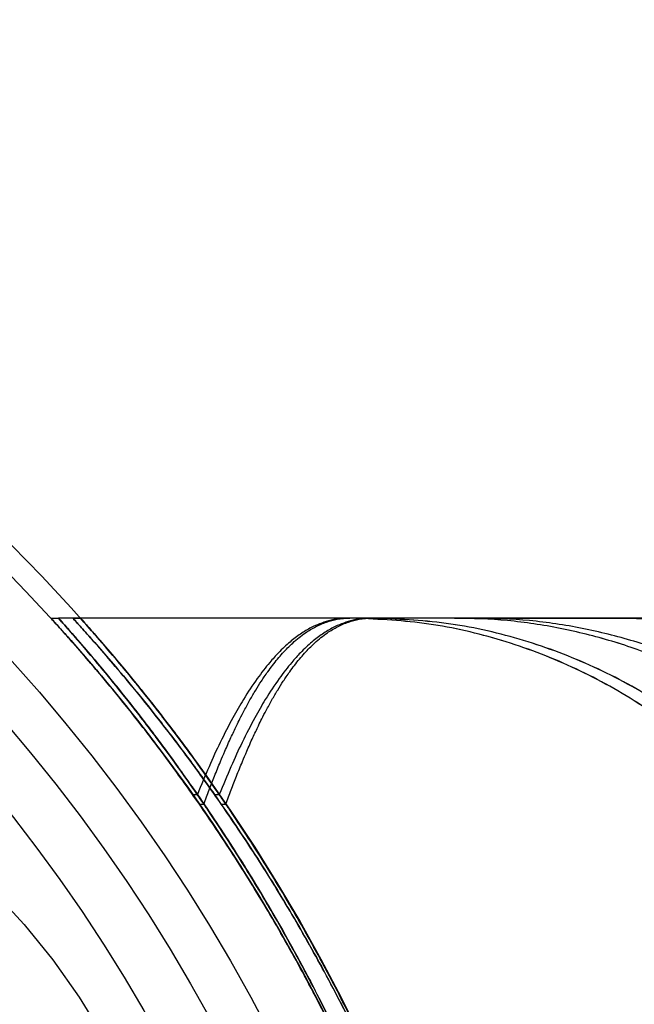
# Model space of a CAD drawing. Units: millimetres. Extents: x 17193 to 20883, y 33674 to 38395.
# Drawn here: x 18770 to 18786, y 36870 to 36895 of the extents above; entities that cross this region are included whole.
import ezdxf

# ---------------------------------------------------------------- set-up
doc = ezdxf.new("R2010")
doc.units = ezdxf.units.MM
doc.header["$LTSCALE"] = 200

msp = doc.modelspace()

# ---------------------------------------------------------------- linework, layer by layer
at = {"color": 7, "linetype": 'Continuous', "lineweight": 25}
for p, q in [((18770.924, 36879.553), (18771.116, 36879.553)), ((18778.42, 36879.553), (18771.116, 36879.553)), ((18771.474, 36879.553), (18771.666, 36879.553)), ((18778.97, 36879.553), (18771.666, 36879.553)), ((18786.93, 36879.46), (18785.274, 36879.553)), ((18786.93, 36879.46), (18785.274, 36879.553)), ((18774.479, 36875.13), (18774.599, 36875.13)), ((18774.648, 36874.888), (18774.765, 36874.888)), ((18775.029, 36875.13), (18775.149, 36875.13)), ((18775.198, 36874.888), (18775.315, 36874.888))]:
    msp.add_line(p, q, dxfattribs=at)
at = {"color": 7, "linetype": 'Continuous', "lineweight": 25, "flags": 128}
msp.add_lwpolyline([(18769.49, 36872.695), (18770.257, 36871.873), (18770.974, 36870.989), (18771.635, 36870.052), (18772.235, 36869.069), (18772.768, 36868.049), (18773.23, 36867.001), (18773.616, 36865.934), (18773.923, 36864.858)], dxfattribs=at)
at = {"color": 7, "linetype": 'Continuous', "lineweight": 25}
for radius in [45, 45, 44.45, 44.45, 43, 43, 43, 41.85, 41.85, 40.5, 40.5, 40.5, 40.5, 40.5, 40.5, 40.5]:
    msp.add_circle((18738.125, 36849.553), radius, dxfattribs=at)
for points, knots in [([(18770.924, 36879.553), (18770.938, 36879.538), (18770.965, 36879.508), (18771.181, 36879.271), (18771.504, 36878.908), (18771.932, 36878.415), (18772.456, 36877.792), (18773.066, 36877.034), (18773.743, 36876.157), (18774.233, 36875.473), (18774.479, 36875.13)], [0, 0, 0, 0, 0.126357, 0.253901, 0.374782, 0.496523, 0.620701, 0.745614, 0.872504, 1, 1, 1, 1]), ([(18774.648, 36874.888), (18774.395, 36875.245), (18773.889, 36875.961), (18773.184, 36876.884), (18772.538, 36877.692), (18771.984, 36878.354), (18771.531, 36878.878), (18771.193, 36879.257), (18770.968, 36879.505), (18770.939, 36879.537), (18770.924, 36879.553)], [0, 0, 0, 0, 0.126002, 0.252597, 0.378619, 0.505405, 0.626576, 0.748623, 0.873717, 1, 1, 1, 1]), ([(18774.648, 36874.888), (18774.395, 36875.245), (18773.889, 36875.961), (18773.184, 36876.884), (18772.538, 36877.692), (18771.984, 36878.354), (18771.531, 36878.878), (18771.193, 36879.257), (18770.968, 36879.505), (18770.939, 36879.537), (18770.924, 36879.553)], [0, 0, 0, 0, 0.126002, 0.252597, 0.378619, 0.505405, 0.626576, 0.748623, 0.873717, 1, 1, 1, 1]), ([(18770.924, 36879.553), (18770.938, 36879.538), (18770.965, 36879.508), (18771.181, 36879.271), (18771.504, 36878.908), (18771.932, 36878.415), (18772.456, 36877.792), (18773.066, 36877.034), (18773.743, 36876.157), (18774.233, 36875.473), (18774.479, 36875.13)], [0, 0, 0, 0, 0.126357, 0.253901, 0.374782, 0.496523, 0.620701, 0.745614, 0.872504, 1, 1, 1, 1]), ([(18774.765, 36874.888), (18774.48, 36875.297), (18773.909, 36876.118), (18773.152, 36877.114), (18772.5, 36877.934), (18771.96, 36878.584), (18771.531, 36879.084), (18771.27, 36879.379), (18771.137, 36879.528), (18771.123, 36879.544), (18771.116, 36879.553)], [0, 0, 0, 0, 0.144865, 0.290649, 0.420971, 0.551275, 0.685711, 0.820122, 0.909842, 1, 1, 1, 1]), ([(18771.116, 36879.553), (18771.126, 36879.542), (18771.145, 36879.52), (18771.302, 36879.344), (18771.549, 36879.062), (18771.917, 36878.634), (18772.417, 36878.036), (18773.06, 36877.232), (18773.791, 36876.276), (18774.329, 36875.513), (18774.599, 36875.13)], [0, 0, 0, 0, 0.107847, 0.216418, 0.327136, 0.438531, 0.576433, 0.715383, 0.857259, 1, 1, 1, 1]), ([(18774.765, 36874.888), (18774.48, 36875.297), (18773.909, 36876.118), (18773.152, 36877.114), (18772.5, 36877.934), (18771.96, 36878.584), (18771.531, 36879.084), (18771.27, 36879.379), (18771.137, 36879.528), (18771.123, 36879.544), (18771.116, 36879.553)], [0, 0, 0, 0, 0.144865, 0.290649, 0.420971, 0.551275, 0.685711, 0.820122, 0.909842, 1, 1, 1, 1]), ([(18771.116, 36879.553), (18771.126, 36879.542), (18771.145, 36879.52), (18771.302, 36879.344), (18771.549, 36879.062), (18771.917, 36878.634), (18772.417, 36878.036), (18773.06, 36877.232), (18773.791, 36876.276), (18774.329, 36875.513), (18774.599, 36875.13)], [0, 0, 0, 0, 0.107847, 0.216418, 0.327136, 0.438531, 0.576433, 0.715383, 0.857259, 1, 1, 1, 1]), ([(18771.116, 36879.553), (18771.129, 36879.538), (18771.156, 36879.508), (18771.367, 36879.27), (18771.685, 36878.905), (18772.108, 36878.408), (18772.626, 36877.779), (18773.226, 36877.017), (18773.886, 36876.144), (18774.361, 36875.468), (18774.599, 36875.13)], [0, 0, 0, 0, 0.126487, 0.254141, 0.375839, 0.498401, 0.623422, 0.749189, 0.874304, 1, 1, 1, 1]), ([(18774.765, 36874.888), (18774.517, 36875.246), (18774.019, 36875.963), (18773.326, 36876.888), (18772.692, 36877.697), (18772.15, 36878.358), (18771.707, 36878.881), (18771.377, 36879.259), (18771.158, 36879.505), (18771.13, 36879.537), (18771.116, 36879.553)], [0, 0, 0, 0, 0.12614, 0.252878, 0.379037, 0.505962, 0.627039, 0.748979, 0.87391, 1, 1, 1, 1]), ([(18771.116, 36879.553), (18771.129, 36879.538), (18771.156, 36879.508), (18771.367, 36879.27), (18771.685, 36878.905), (18772.108, 36878.408), (18772.626, 36877.779), (18773.226, 36877.017), (18773.886, 36876.144), (18774.361, 36875.468), (18774.599, 36875.13)], [0, 0, 0, 0, 0.126487, 0.254141, 0.375839, 0.498401, 0.623422, 0.749189, 0.874304, 1, 1, 1, 1]), ([(18774.765, 36874.888), (18774.517, 36875.246), (18774.019, 36875.963), (18773.326, 36876.888), (18772.692, 36877.697), (18772.15, 36878.358), (18771.707, 36878.881), (18771.377, 36879.259), (18771.158, 36879.505), (18771.13, 36879.537), (18771.116, 36879.553)], [0, 0, 0, 0, 0.12614, 0.252878, 0.379037, 0.505962, 0.627039, 0.748979, 0.87391, 1, 1, 1, 1]), ([(18771.474, 36879.553), (18771.488, 36879.538), (18771.515, 36879.508), (18771.731, 36879.271), (18772.054, 36878.908), (18772.482, 36878.415), (18773.006, 36877.792), (18773.616, 36877.034), (18774.293, 36876.157), (18774.783, 36875.473), (18775.029, 36875.13)], [0, 0, 0, 0, 0.126357, 0.253901, 0.374782, 0.496523, 0.620701, 0.745614, 0.872504, 1, 1, 1, 1]), ([(18775.198, 36874.888), (18774.945, 36875.245), (18774.439, 36875.961), (18773.734, 36876.884), (18773.088, 36877.692), (18772.534, 36878.354), (18772.081, 36878.878), (18771.743, 36879.257), (18771.518, 36879.505), (18771.489, 36879.537), (18771.474, 36879.553)], [0, 0, 0, 0, 0.126002, 0.252597, 0.378619, 0.505405, 0.626576, 0.748623, 0.873717, 1, 1, 1, 1]), ([(18771.474, 36879.553), (18771.488, 36879.538), (18771.515, 36879.508), (18771.731, 36879.271), (18772.054, 36878.908), (18772.482, 36878.415), (18773.006, 36877.792), (18773.616, 36877.034), (18774.293, 36876.157), (18774.783, 36875.473), (18775.029, 36875.13)], [0, 0, 0, 0, 0.126357, 0.253901, 0.374782, 0.496523, 0.620701, 0.745614, 0.872504, 1, 1, 1, 1]), ([(18775.198, 36874.888), (18774.945, 36875.245), (18774.439, 36875.961), (18773.734, 36876.884), (18773.088, 36877.692), (18772.534, 36878.354), (18772.081, 36878.878), (18771.743, 36879.257), (18771.518, 36879.505), (18771.489, 36879.537), (18771.474, 36879.553)], [0, 0, 0, 0, 0.126002, 0.252597, 0.378619, 0.505405, 0.626576, 0.748623, 0.873717, 1, 1, 1, 1]), ([(18775.315, 36874.888), (18775.03, 36875.297), (18774.459, 36876.118), (18773.702, 36877.114), (18773.05, 36877.934), (18772.51, 36878.584), (18772.081, 36879.084), (18771.82, 36879.379), (18771.687, 36879.528), (18771.673, 36879.544), (18771.666, 36879.553)], [0, 0, 0, 0, 0.144865, 0.290649, 0.420971, 0.551275, 0.685711, 0.820122, 0.909842, 1, 1, 1, 1]), ([(18771.666, 36879.553), (18771.676, 36879.542), (18771.695, 36879.52), (18771.852, 36879.344), (18772.099, 36879.062), (18772.467, 36878.634), (18772.967, 36878.036), (18773.61, 36877.232), (18774.341, 36876.276), (18774.879, 36875.513), (18775.149, 36875.13)], [0, 0, 0, 0, 0.107847, 0.216418, 0.327136, 0.438531, 0.576433, 0.715383, 0.857259, 1, 1, 1, 1]), ([(18775.315, 36874.888), (18775.03, 36875.297), (18774.459, 36876.118), (18773.702, 36877.114), (18773.05, 36877.934), (18772.51, 36878.584), (18772.081, 36879.084), (18771.82, 36879.379), (18771.687, 36879.528), (18771.673, 36879.544), (18771.666, 36879.553)], [0, 0, 0, 0, 0.144865, 0.290649, 0.420971, 0.551275, 0.685711, 0.820122, 0.909842, 1, 1, 1, 1]), ([(18771.666, 36879.553), (18771.676, 36879.542), (18771.695, 36879.52), (18771.852, 36879.344), (18772.099, 36879.062), (18772.467, 36878.634), (18772.967, 36878.036), (18773.61, 36877.232), (18774.341, 36876.276), (18774.879, 36875.513), (18775.149, 36875.13)], [0, 0, 0, 0, 0.107847, 0.216418, 0.327136, 0.438531, 0.576433, 0.715383, 0.857259, 1, 1, 1, 1]), ([(18775.315, 36874.888), (18775.067, 36875.246), (18774.569, 36875.963), (18773.876, 36876.888), (18773.242, 36877.697), (18772.7, 36878.358), (18772.257, 36878.881), (18771.927, 36879.259), (18771.708, 36879.505), (18771.68, 36879.537), (18771.666, 36879.553)], [0, 0, 0, 0, 0.12614, 0.252878, 0.379037, 0.505962, 0.627039, 0.748979, 0.87391, 1, 1, 1, 1]), ([(18771.666, 36879.553), (18771.679, 36879.538), (18771.706, 36879.508), (18771.917, 36879.27), (18772.235, 36878.905), (18772.658, 36878.408), (18773.176, 36877.779), (18773.776, 36877.017), (18774.436, 36876.144), (18774.911, 36875.468), (18775.149, 36875.13)], [0, 0, 0, 0, 0.126487, 0.254141, 0.375839, 0.498401, 0.623422, 0.749189, 0.874304, 1, 1, 1, 1]), ([(18771.666, 36879.553), (18771.679, 36879.538), (18771.706, 36879.508), (18771.917, 36879.27), (18772.235, 36878.905), (18772.658, 36878.408), (18773.176, 36877.779), (18773.776, 36877.017), (18774.436, 36876.144), (18774.911, 36875.468), (18775.149, 36875.13)], [0, 0, 0, 0, 0.126487, 0.254141, 0.375839, 0.498401, 0.623422, 0.749189, 0.874304, 1, 1, 1, 1]), ([(18775.315, 36874.888), (18775.067, 36875.246), (18774.569, 36875.963), (18773.876, 36876.888), (18773.242, 36877.697), (18772.7, 36878.358), (18772.257, 36878.881), (18771.927, 36879.259), (18771.708, 36879.505), (18771.68, 36879.537), (18771.666, 36879.553)], [0, 0, 0, 0, 0.12614, 0.252878, 0.379037, 0.505962, 0.627039, 0.748979, 0.87391, 1, 1, 1, 1]), ([(18778.42, 36879.553), (18778.33, 36879.549), (18778.149, 36879.543), (18777.896, 36879.49), (18777.665, 36879.414), (18777.43, 36879.307), (18777.182, 36879.16), (18776.911, 36878.951), (18776.651, 36878.71), (18776.381, 36878.407), (18776.086, 36878.029), (18775.775, 36877.563), (18775.469, 36877.027), (18775.18, 36876.466), (18774.885, 36875.825), (18774.696, 36875.365), (18774.599, 36875.13)], [0, 0, 0, 0, 0.062416, 0.125746, 0.180607, 0.231299, 0.298932, 0.365979, 0.440631, 0.498229, 0.582317, 0.676137, 0.749252, 0.83729, 0.916655, 1, 1, 1, 1]), ([(18778.42, 36879.553), (18778.33, 36879.549), (18778.149, 36879.543), (18777.896, 36879.49), (18777.665, 36879.414), (18777.43, 36879.307), (18777.182, 36879.16), (18776.911, 36878.951), (18776.651, 36878.71), (18776.381, 36878.407), (18776.086, 36878.029), (18775.775, 36877.563), (18775.469, 36877.027), (18775.18, 36876.466), (18774.885, 36875.825), (18774.696, 36875.365), (18774.599, 36875.13)], [0, 0, 0, 0, 0.062416, 0.125746, 0.180607, 0.231299, 0.298932, 0.365979, 0.440631, 0.498229, 0.582317, 0.676137, 0.749252, 0.83729, 0.916655, 1, 1, 1, 1]), ([(18774.765, 36874.888), (18774.809, 36875.008), (18774.897, 36875.249), (18775.034, 36875.605), (18775.165, 36875.927), (18775.3, 36876.248), (18775.435, 36876.55), (18775.562, 36876.816), (18775.671, 36877.042), (18775.784, 36877.26), (18775.917, 36877.503), (18776.06, 36877.748), (18776.179, 36877.938), (18776.281, 36878.089), (18776.375, 36878.222), (18776.526, 36878.427), (18776.733, 36878.676), (18777.007, 36878.954), (18777.282, 36879.175), (18777.565, 36879.345), (18777.83, 36879.459), (18778.115, 36879.537), (18778.313, 36879.547), (18778.42, 36879.553)], [0, 0, 0, 0, 0.040034, 0.080018, 0.124024, 0.156565, 0.201486, 0.242758, 0.266967, 0.299039, 0.340361, 0.381645, 0.42148, 0.441855, 0.466923, 0.499238, 0.568778, 0.637363, 0.721905, 0.787957, 0.856575, 0.922986, 1, 1, 1, 1]), ([(18774.765, 36874.888), (18774.809, 36875.008), (18774.897, 36875.249), (18775.034, 36875.605), (18775.165, 36875.927), (18775.3, 36876.248), (18775.435, 36876.55), (18775.562, 36876.816), (18775.671, 36877.042), (18775.784, 36877.26), (18775.917, 36877.503), (18776.06, 36877.748), (18776.179, 36877.938), (18776.281, 36878.089), (18776.375, 36878.222), (18776.526, 36878.427), (18776.733, 36878.676), (18777.007, 36878.954), (18777.282, 36879.175), (18777.565, 36879.345), (18777.83, 36879.459), (18778.115, 36879.537), (18778.313, 36879.547), (18778.42, 36879.553)], [0, 0, 0, 0, 0.040034, 0.080018, 0.124024, 0.156565, 0.201486, 0.242758, 0.266967, 0.299039, 0.340361, 0.381645, 0.42148, 0.441855, 0.466923, 0.499238, 0.568778, 0.637363, 0.721905, 0.787957, 0.856575, 0.922986, 1, 1, 1, 1]), ([(18778.97, 36879.553), (18778.88, 36879.549), (18778.699, 36879.543), (18778.446, 36879.49), (18778.215, 36879.414), (18777.98, 36879.307), (18777.732, 36879.16), (18777.461, 36878.951), (18777.201, 36878.71), (18776.931, 36878.407), (18776.636, 36878.029), (18776.325, 36877.563), (18776.019, 36877.027), (18775.73, 36876.466), (18775.435, 36875.825), (18775.246, 36875.365), (18775.149, 36875.13)], [0, 0, 0, 0, 0.062416, 0.125746, 0.180607, 0.231299, 0.298932, 0.365979, 0.440631, 0.498229, 0.582317, 0.676137, 0.749252, 0.83729, 0.916655, 1, 1, 1, 1]), ([(18778.97, 36879.553), (18778.88, 36879.549), (18778.699, 36879.543), (18778.446, 36879.49), (18778.215, 36879.414), (18777.98, 36879.307), (18777.732, 36879.16), (18777.461, 36878.951), (18777.201, 36878.71), (18776.931, 36878.407), (18776.636, 36878.029), (18776.325, 36877.563), (18776.019, 36877.027), (18775.73, 36876.466), (18775.435, 36875.825), (18775.246, 36875.365), (18775.149, 36875.13)], [0, 0, 0, 0, 0.062416, 0.125746, 0.180607, 0.231299, 0.298932, 0.365979, 0.440631, 0.498229, 0.582317, 0.676137, 0.749252, 0.83729, 0.916655, 1, 1, 1, 1]), ([(18775.315, 36874.888), (18775.359, 36875.008), (18775.447, 36875.249), (18775.584, 36875.605), (18775.715, 36875.927), (18775.85, 36876.248), (18775.985, 36876.55), (18776.112, 36876.816), (18776.221, 36877.042), (18776.334, 36877.26), (18776.467, 36877.503), (18776.61, 36877.748), (18776.729, 36877.938), (18776.831, 36878.089), (18776.925, 36878.222), (18777.076, 36878.427), (18777.283, 36878.676), (18777.557, 36878.954), (18777.832, 36879.175), (18778.115, 36879.345), (18778.38, 36879.459), (18778.665, 36879.537), (18778.863, 36879.547), (18778.97, 36879.553)], [0, 0, 0, 0, 0.040034, 0.080018, 0.124024, 0.156565, 0.201486, 0.242758, 0.266967, 0.299039, 0.340361, 0.381645, 0.42148, 0.441855, 0.466923, 0.499238, 0.568778, 0.637363, 0.721905, 0.787957, 0.856575, 0.922986, 1, 1, 1, 1]), ([(18775.315, 36874.888), (18775.359, 36875.008), (18775.447, 36875.249), (18775.584, 36875.605), (18775.715, 36875.927), (18775.85, 36876.248), (18775.985, 36876.55), (18776.112, 36876.816), (18776.221, 36877.042), (18776.334, 36877.26), (18776.467, 36877.503), (18776.61, 36877.748), (18776.729, 36877.938), (18776.831, 36878.089), (18776.925, 36878.222), (18777.076, 36878.427), (18777.283, 36878.676), (18777.557, 36878.954), (18777.832, 36879.175), (18778.115, 36879.345), (18778.38, 36879.459), (18778.665, 36879.537), (18778.863, 36879.547), (18778.97, 36879.553)], [0, 0, 0, 0, 0.040034, 0.080018, 0.124024, 0.156565, 0.201486, 0.242758, 0.266967, 0.299039, 0.340361, 0.381645, 0.42148, 0.441855, 0.466923, 0.499238, 0.568778, 0.637363, 0.721905, 0.787957, 0.856575, 0.922986, 1, 1, 1, 1]), ([(18781.043, 36879.553), (18780.942, 36879.553), (18780.722, 36879.553), (18780.364, 36879.553), (18779.971, 36879.553), (18779.58, 36879.553), (18779.182, 36879.553), (18778.799, 36879.553), (18778.546, 36879.553), (18778.42, 36879.553)], [0, 0, 0, 0, 0.126129, 0.275719, 0.411918, 0.571441, 0.714296, 0.857138, 1, 1, 1, 1]), ([(18790.701, 36871.833), (18790.377, 36872.401), (18789.729, 36873.538), (18788.499, 36875.049), (18787.11, 36876.387), (18785.566, 36877.517), (18783.894, 36878.417), (18782.124, 36879.063), (18780.288, 36879.475), (18779.043, 36879.527), (18778.42, 36879.553)], [0, 0, 0, 0, 0.124986, 0.249987, 0.374994, 0.499954, 0.624887, 0.749895, 0.87496, 1, 1, 1, 1]), ([(18781.043, 36879.553), (18780.947, 36879.553), (18780.723, 36879.553), (18780.352, 36879.553), (18779.954, 36879.553), (18779.566, 36879.553), (18779.173, 36879.553), (18778.791, 36879.553), (18778.538, 36879.553), (18778.42, 36879.553)], [0, 0, 0, 0, 0.119416, 0.281451, 0.426476, 0.571429, 0.714287, 0.866687, 1, 1, 1, 1]), ([(18790.701, 36871.833), (18790.377, 36872.401), (18789.731, 36873.539), (18788.503, 36875.053), (18787.113, 36876.39), (18785.566, 36877.517), (18783.893, 36878.415), (18782.122, 36879.062), (18780.288, 36879.474), (18779.042, 36879.527), (18778.42, 36879.553)], [0, 0, 0, 0, 0.124994, 0.249985, 0.374992, 0.500008, 0.624999, 0.749997, 0.875003, 1, 1, 1, 1]), ([(18790.701, 36871.833), (18790.377, 36872.401), (18789.729, 36873.538), (18788.499, 36875.049), (18787.11, 36876.387), (18785.566, 36877.517), (18783.894, 36878.417), (18782.124, 36879.063), (18780.288, 36879.475), (18779.043, 36879.527), (18778.42, 36879.553)], [0, 0, 0, 0, 0.124986, 0.249987, 0.374994, 0.499954, 0.624887, 0.749895, 0.87496, 1, 1, 1, 1]), ([(18781.043, 36879.553), (18780.942, 36879.553), (18780.722, 36879.553), (18780.364, 36879.553), (18779.971, 36879.553), (18779.58, 36879.553), (18779.182, 36879.553), (18778.799, 36879.553), (18778.546, 36879.553), (18778.42, 36879.553)], [0, 0, 0, 0, 0.1261292, 0.2757189, 0.4119184, 0.5714414, 0.7142961, 0.8571376, 1, 1, 1, 1]), ([(18781.043, 36879.553), (18780.947, 36879.553), (18780.723, 36879.553), (18780.352, 36879.553), (18779.954, 36879.553), (18779.566, 36879.553), (18779.173, 36879.553), (18778.791, 36879.553), (18778.538, 36879.553), (18778.42, 36879.553)], [0, 0, 0, 0, 0.1194162, 0.2814507, 0.426476, 0.5714292, 0.7142868, 0.8666865, 1, 1, 1, 1]), ([(18790.701, 36871.833), (18790.377, 36872.401), (18789.731, 36873.539), (18788.503, 36875.053), (18787.113, 36876.39), (18785.566, 36877.517), (18783.893, 36878.415), (18782.122, 36879.062), (18780.288, 36879.474), (18779.042, 36879.527), (18778.42, 36879.553)], [0, 0, 0, 0, 0.124994, 0.249985, 0.374992, 0.500008, 0.624999, 0.749997, 0.875003, 1, 1, 1, 1]), ([(18791.251, 36871.833), (18790.927, 36872.401), (18790.279, 36873.538), (18789.049, 36875.049), (18787.66, 36876.387), (18786.116, 36877.517), (18784.444, 36878.417), (18782.674, 36879.063), (18780.838, 36879.475), (18779.593, 36879.527), (18778.97, 36879.553)], [0, 0, 0, 0, 0.124986, 0.249987, 0.374994, 0.499954, 0.624887, 0.749895, 0.87496, 1, 1, 1, 1]), ([(18781.593, 36879.553), (18781.497, 36879.553), (18781.273, 36879.553), (18780.902, 36879.553), (18780.504, 36879.553), (18780.116, 36879.553), (18779.723, 36879.553), (18779.341, 36879.553), (18779.088, 36879.553), (18778.97, 36879.553)], [0, 0, 0, 0, 0.119416, 0.281451, 0.426476, 0.571429, 0.714287, 0.866687, 1, 1, 1, 1]), ([(18781.593, 36879.553), (18781.492, 36879.553), (18781.272, 36879.553), (18780.914, 36879.553), (18780.521, 36879.553), (18780.13, 36879.553), (18779.732, 36879.553), (18779.349, 36879.553), (18779.096, 36879.553), (18778.97, 36879.553)], [0, 0, 0, 0, 0.126129, 0.275719, 0.411918, 0.571441, 0.714296, 0.857138, 1, 1, 1, 1]), ([(18791.251, 36871.833), (18790.927, 36872.401), (18790.281, 36873.539), (18789.053, 36875.053), (18787.663, 36876.39), (18786.116, 36877.517), (18784.443, 36878.415), (18782.672, 36879.062), (18780.838, 36879.474), (18779.592, 36879.527), (18778.97, 36879.553)], [0, 0, 0, 0, 0.124994, 0.249985, 0.374992, 0.500008, 0.624999, 0.749997, 0.875003, 1, 1, 1, 1]), ([(18791.251, 36871.833), (18790.927, 36872.401), (18790.279, 36873.538), (18789.049, 36875.049), (18787.66, 36876.387), (18786.116, 36877.517), (18784.444, 36878.417), (18782.674, 36879.063), (18780.838, 36879.475), (18779.593, 36879.527), (18778.97, 36879.553)], [0, 0, 0, 0, 0.124986, 0.249987, 0.374994, 0.499954, 0.624887, 0.749895, 0.87496, 1, 1, 1, 1]), ([(18781.593, 36879.553), (18781.492, 36879.553), (18781.272, 36879.553), (18780.914, 36879.553), (18780.521, 36879.553), (18780.13, 36879.553), (18779.732, 36879.553), (18779.349, 36879.553), (18779.096, 36879.553), (18778.97, 36879.553)], [0, 0, 0, 0, 0.126129, 0.275719, 0.411918, 0.571441, 0.714296, 0.857138, 1, 1, 1, 1]), ([(18791.251, 36871.833), (18790.927, 36872.401), (18790.281, 36873.539), (18789.053, 36875.053), (18787.663, 36876.39), (18786.116, 36877.517), (18784.443, 36878.415), (18782.672, 36879.062), (18780.838, 36879.474), (18779.592, 36879.527), (18778.97, 36879.553)], [0, 0, 0, 0, 0.124994, 0.249985, 0.374992, 0.500008, 0.624999, 0.749997, 0.875003, 1, 1, 1, 1]), ([(18781.593, 36879.553), (18781.497, 36879.553), (18781.273, 36879.553), (18780.902, 36879.553), (18780.504, 36879.553), (18780.116, 36879.553), (18779.723, 36879.553), (18779.341, 36879.553), (18779.088, 36879.553), (18778.97, 36879.553)], [0, 0, 0, 0, 0.119416, 0.281451, 0.426476, 0.571429, 0.714287, 0.866687, 1, 1, 1, 1]), ([(18790.742, 36875.568), (18790.407, 36875.875), (18789.738, 36876.489), (18788.637, 36877.281), (18787.476, 36877.97), (18786.258, 36878.541), (18784.994, 36878.991), (18783.696, 36879.312), (18782.375, 36879.515), (18781.487, 36879.54), (18781.043, 36879.553)], [0, 0, 0, 0, 0.124997, 0.249997, 0.374999, 0.49999, 0.624974, 0.749976, 0.87499, 1, 1, 1, 1]), ([(18781.043, 36879.553), (18781.171, 36879.553), (18781.403, 36879.553), (18781.722, 36879.553), (18782.021, 36879.553), (18782.313, 36879.553), (18782.61, 36879.553), (18782.895, 36879.553), (18783.328, 36879.553), (18783.863, 36879.553), (18784.455, 36879.553), (18784.915, 36879.553), (18785.209, 36879.553), (18785.315, 36879.553), (18785.169, 36879.553), (18784.696, 36879.553), (18784.057, 36879.553), (18783.434, 36879.553), (18782.949, 36879.553), (18782.486, 36879.553), (18782.096, 36879.553), (18781.774, 36879.553), (18781.428, 36879.553), (18781.181, 36879.553), (18781.043, 36879.553)], [0, 0, 0, 0, 0.027133, 0.048966, 0.067669, 0.091328, 0.113134, 0.134744, 0.157834, 0.219371, 0.279943, 0.353308, 0.426587, 0.500019, 0.593412, 0.686631, 0.778921, 0.819575, 0.861537, 0.901419, 0.926438, 0.94793, 0.970807, 1, 1, 1, 1]), ([(18790.742, 36875.568), (18790.407, 36875.875), (18789.738, 36876.489), (18788.637, 36877.281), (18787.476, 36877.97), (18786.258, 36878.541), (18784.995, 36878.991), (18783.696, 36879.312), (18782.375, 36879.515), (18781.487, 36879.54), (18781.043, 36879.553)], [0, 0, 0, 0, 0.124997, 0.249997, 0.374999, 0.499989, 0.624972, 0.749974, 0.87499, 1, 1, 1, 1]), ([(18790.742, 36875.568), (18790.407, 36875.875), (18789.738, 36876.489), (18788.637, 36877.281), (18787.476, 36877.97), (18786.258, 36878.541), (18784.994, 36878.991), (18783.696, 36879.312), (18782.375, 36879.515), (18781.487, 36879.54), (18781.043, 36879.553)], [0, 0, 0, 0, 0.124997, 0.249997, 0.374999, 0.49999, 0.624974, 0.749976, 0.87499, 1, 1, 1, 1]), ([(18790.742, 36875.568), (18790.407, 36875.875), (18789.738, 36876.489), (18788.637, 36877.281), (18787.476, 36877.97), (18786.258, 36878.541), (18784.995, 36878.991), (18783.696, 36879.312), (18782.375, 36879.515), (18781.487, 36879.54), (18781.043, 36879.553)], [0, 0, 0, 0, 0.124997, 0.249997, 0.374999, 0.499989, 0.624972, 0.749974, 0.87499, 1, 1, 1, 1]), ([(18781.043, 36879.553), (18781.171, 36879.553), (18781.403, 36879.553), (18781.722, 36879.553), (18782.021, 36879.553), (18782.313, 36879.553), (18782.61, 36879.553), (18782.895, 36879.553), (18783.328, 36879.553), (18783.863, 36879.553), (18784.455, 36879.553), (18784.915, 36879.553), (18785.209, 36879.553), (18785.315, 36879.553), (18785.169, 36879.553), (18784.696, 36879.553), (18784.057, 36879.553), (18783.434, 36879.553), (18782.949, 36879.553), (18782.486, 36879.553), (18782.096, 36879.553), (18781.774, 36879.553), (18781.428, 36879.553), (18781.181, 36879.553), (18781.043, 36879.553)], [0, 0, 0, 0, 0.027133, 0.048966, 0.067669, 0.091328, 0.113134, 0.134744, 0.157834, 0.219371, 0.279943, 0.353308, 0.426587, 0.500019, 0.593412, 0.686631, 0.778921, 0.819575, 0.861537, 0.901419, 0.926438, 0.94793, 0.970807, 1, 1, 1, 1]), ([(18791.292, 36875.568), (18790.957, 36875.875), (18790.288, 36876.489), (18789.187, 36877.281), (18788.026, 36877.97), (18786.808, 36878.541), (18785.544, 36878.991), (18784.246, 36879.312), (18782.925, 36879.515), (18782.037, 36879.54), (18781.593, 36879.553)], [0, 0, 0, 0, 0.124997, 0.249997, 0.374999, 0.49999, 0.624974, 0.749976, 0.87499, 1, 1, 1, 1]), ([(18781.593, 36879.553), (18781.721, 36879.553), (18781.953, 36879.553), (18782.272, 36879.553), (18782.571, 36879.553), (18782.863, 36879.553), (18783.16, 36879.553), (18783.445, 36879.553), (18783.878, 36879.553), (18784.413, 36879.553), (18785.005, 36879.553), (18785.465, 36879.553), (18785.759, 36879.553), (18785.865, 36879.553), (18785.719, 36879.553), (18785.246, 36879.553), (18784.607, 36879.553), (18783.984, 36879.553), (18783.499, 36879.553), (18783.036, 36879.553), (18782.646, 36879.553), (18782.324, 36879.553), (18781.978, 36879.553), (18781.731, 36879.553), (18781.593, 36879.553)], [0, 0, 0, 0, 0.027133, 0.048966, 0.067669, 0.091328, 0.113134, 0.134744, 0.157834, 0.219371, 0.279943, 0.353308, 0.426587, 0.500019, 0.593412, 0.686631, 0.778921, 0.819575, 0.861537, 0.901419, 0.926438, 0.94793, 0.970807, 1, 1, 1, 1]), ([(18791.292, 36875.568), (18790.957, 36875.875), (18790.288, 36876.489), (18789.187, 36877.281), (18788.026, 36877.97), (18786.808, 36878.541), (18785.545, 36878.991), (18784.246, 36879.312), (18782.925, 36879.515), (18782.037, 36879.54), (18781.593, 36879.553)], [0, 0, 0, 0, 0.124997, 0.249997, 0.374999, 0.499989, 0.624972, 0.749974, 0.87499, 1, 1, 1, 1]), ([(18791.292, 36875.568), (18790.957, 36875.875), (18790.288, 36876.489), (18789.187, 36877.281), (18788.026, 36877.97), (18786.808, 36878.541), (18785.544, 36878.991), (18784.246, 36879.312), (18782.925, 36879.515), (18782.037, 36879.54), (18781.593, 36879.553)], [0, 0, 0, 0, 0.124997, 0.249997, 0.374999, 0.49999, 0.624974, 0.749976, 0.87499, 1, 1, 1, 1]), ([(18791.292, 36875.568), (18790.957, 36875.875), (18790.288, 36876.489), (18789.187, 36877.281), (18788.026, 36877.97), (18786.808, 36878.541), (18785.545, 36878.991), (18784.246, 36879.312), (18782.925, 36879.515), (18782.037, 36879.54), (18781.593, 36879.553)], [0, 0, 0, 0, 0.1249965, 0.2499969, 0.3749985, 0.4999885, 0.6249721, 0.7499741, 0.8749899, 1, 1, 1, 1]), ([(18781.593, 36879.553), (18781.721, 36879.553), (18781.953, 36879.553), (18782.272, 36879.553), (18782.571, 36879.553), (18782.863, 36879.553), (18783.16, 36879.553), (18783.445, 36879.553), (18783.878, 36879.553), (18784.413, 36879.553), (18785.005, 36879.553), (18785.465, 36879.553), (18785.759, 36879.553), (18785.865, 36879.553), (18785.719, 36879.553), (18785.246, 36879.553), (18784.607, 36879.553), (18783.984, 36879.553), (18783.499, 36879.553), (18783.036, 36879.553), (18782.646, 36879.553), (18782.324, 36879.553), (18781.978, 36879.553), (18781.731, 36879.553), (18781.593, 36879.553)], [0, 0, 0, 0, 0.027133, 0.048966, 0.067669, 0.091328, 0.113134, 0.134744, 0.157834, 0.219371, 0.279943, 0.353308, 0.426587, 0.500019, 0.593412, 0.686631, 0.778921, 0.819575, 0.861537, 0.901419, 0.926438, 0.94793, 0.970807, 1, 1, 1, 1]), ([(18774.479, 36875.13), (18774.794, 36874.672), (18775.426, 36873.753), (18776.416, 36872.153), (18777.412, 36870.38), (18778.36, 36868.488), (18779.228, 36866.513), (18780, 36864.503), (18780.698, 36862.393), (18781.359, 36859.994), (18781.928, 36857.294), (18782.351, 36854.305), (18782.55, 36851.711), (18782.568, 36850.124), (18782.575, 36849.553)], [0, 0, 0, 0, 0.0865435, 0.1734681, 0.2602379, 0.3465694, 0.4226866, 0.4991022, 0.5755428, 0.6516944, 0.7493513, 0.8472735, 0.9449649, 1, 1, 1, 1]), ([(18774.479, 36875.13), (18774.794, 36874.672), (18775.426, 36873.753), (18776.416, 36872.153), (18777.412, 36870.38), (18778.36, 36868.488), (18779.228, 36866.513), (18780, 36864.503), (18780.698, 36862.393), (18781.359, 36859.994), (18781.928, 36857.294), (18782.351, 36854.305), (18782.55, 36851.711), (18782.568, 36850.124), (18782.575, 36849.553)], [0, 0, 0, 0, 0.0865435, 0.1734681, 0.2602379, 0.3465694, 0.4226866, 0.4991022, 0.5755428, 0.6516944, 0.7493513, 0.8472735, 0.9449649, 1, 1, 1, 1]), ([(18774.599, 36875.13), (18774.839, 36874.776), (18775.319, 36874.07), (18776.064, 36872.883), (18776.921, 36871.417), (18777.892, 36869.583), (18778.934, 36867.34), (18779.901, 36864.913), (18780.751, 36862.326), (18781.463, 36859.618), (18781.987, 36856.965), (18782.333, 36854.407), (18782.531, 36851.973), (18782.599, 36849.463), (18782.52, 36846.891), (18782.285, 36844.273), (18781.906, 36841.694), (18781.39, 36839.184), (18780.74, 36836.765), (18779.983, 36834.453), (18779.139, 36832.262), (18778.266, 36830.3), (18777.4, 36828.576), (18776.566, 36827.067), (18775.74, 36825.694), (18775.086, 36824.686), (18774.713, 36824.142), (18774.602, 36823.98)], [0, 0, 0, 0, 0.03371, 0.067446, 0.101128, 0.148052, 0.195145, 0.242095, 0.288855, 0.335751, 0.382535, 0.421851, 0.46123, 0.500551, 0.542792, 0.585186, 0.627568, 0.669791, 0.71153, 0.75346, 0.795366, 0.837073, 0.873792, 0.910648, 0.94755, 0.984332, 1, 1, 1, 1]), ([(18774.599, 36875.13), (18774.839, 36874.776), (18775.319, 36874.07), (18776.064, 36872.883), (18776.921, 36871.417), (18777.892, 36869.583), (18778.934, 36867.34), (18779.901, 36864.913), (18780.751, 36862.326), (18781.463, 36859.618), (18781.987, 36856.965), (18782.333, 36854.407), (18782.531, 36851.973), (18782.599, 36849.463), (18782.52, 36846.891), (18782.285, 36844.273), (18781.906, 36841.694), (18781.39, 36839.184), (18780.74, 36836.765), (18779.983, 36834.453), (18779.139, 36832.262), (18778.266, 36830.3), (18777.4, 36828.576), (18776.566, 36827.067), (18775.74, 36825.694), (18775.086, 36824.686), (18774.713, 36824.142), (18774.602, 36823.98)], [0, 0, 0, 0, 0.03371, 0.067446, 0.101128, 0.148052, 0.195145, 0.242095, 0.288855, 0.335751, 0.382535, 0.421851, 0.46123, 0.500551, 0.542792, 0.585186, 0.627568, 0.669791, 0.71153, 0.75346, 0.795366, 0.837073, 0.873792, 0.910648, 0.94755, 0.984332, 1, 1, 1, 1]), ([(18774.599, 36875.13), (18774.91, 36874.67), (18775.532, 36873.75), (18776.508, 36872.145), (18777.491, 36870.366), (18778.424, 36868.471), (18779.279, 36866.497), (18780.037, 36864.493), (18780.722, 36862.39), (18781.373, 36859.996), (18781.935, 36857.298), (18782.353, 36854.309), (18782.55, 36851.714), (18782.568, 36850.126), (18782.575, 36849.553)], [0, 0, 0, 0, 0.0866664, 0.1737181, 0.2606141, 0.3470672, 0.4229272, 0.4990822, 0.5752633, 0.6511592, 0.7489172, 0.846939, 0.9447325, 1, 1, 1, 1]), ([(18774.599, 36875.13), (18774.91, 36874.67), (18775.532, 36873.75), (18776.508, 36872.145), (18777.491, 36870.366), (18778.424, 36868.471), (18779.279, 36866.497), (18780.037, 36864.493), (18780.722, 36862.39), (18781.373, 36859.996), (18781.935, 36857.298), (18782.353, 36854.309), (18782.55, 36851.714), (18782.568, 36850.126), (18782.575, 36849.553)], [0, 0, 0, 0, 0.0866664, 0.1737181, 0.2606141, 0.3470672, 0.4229272, 0.4990822, 0.5752633, 0.6511592, 0.7489172, 0.846939, 0.9447325, 1, 1, 1, 1]), ([(18782.575, 36849.553), (18782.559, 36850.443), (18782.528, 36852.224), (18782.277, 36854.905), (18781.873, 36857.573), (18781.322, 36860.135), (18780.656, 36862.543), (18779.895, 36864.815), (18779.033, 36866.989), (18778.131, 36868.962), (18777.233, 36870.706), (18776.36, 36872.242), (18775.494, 36873.643), (18774.93, 36874.473), (18774.648, 36874.888)], [0, 0, 0, 0, 0.087069, 0.174138, 0.263972, 0.353795, 0.436567, 0.519333, 0.605139, 0.690936, 0.766992, 0.843044, 0.921509, 1, 1, 1, 1]), ([(18782.575, 36849.553), (18782.559, 36850.443), (18782.528, 36852.224), (18782.277, 36854.905), (18781.873, 36857.573), (18781.322, 36860.135), (18780.656, 36862.543), (18779.895, 36864.815), (18779.033, 36866.989), (18778.131, 36868.962), (18777.233, 36870.706), (18776.36, 36872.242), (18775.494, 36873.643), (18774.93, 36874.473), (18774.648, 36874.888)], [0, 0, 0, 0, 0.087069, 0.174138, 0.263972, 0.353795, 0.436567, 0.519333, 0.605139, 0.690936, 0.766992, 0.843044, 0.921509, 1, 1, 1, 1]), ([(18774.675, 36824.085), (18774.919, 36824.447), (18775.409, 36825.173), (18776.167, 36826.393), (18777.036, 36827.894), (18778.012, 36829.764), (18779.048, 36832.033), (18780.007, 36834.485), (18780.843, 36837.095), (18781.539, 36839.822), (18782.037, 36842.45), (18782.357, 36844.936), (18782.535, 36847.253), (18782.598, 36849.685), (18782.519, 36852.223), (18782.283, 36854.849), (18781.902, 36857.436), (18781.383, 36859.95), (18780.731, 36862.37), (18779.973, 36864.68), (18779.128, 36866.868), (18778.254, 36868.83), (18777.386, 36870.556), (18776.55, 36872.067), (18775.722, 36873.44), (18775.13, 36874.351), (18774.816, 36874.813), (18774.765, 36874.888)], [0, 0, 0, 0, 0.034634, 0.069298, 0.103899, 0.15146, 0.199187, 0.246769, 0.294166, 0.341698, 0.389119, 0.426941, 0.464818, 0.502643, 0.545498, 0.588509, 0.631506, 0.67434, 0.716541, 0.758935, 0.801306, 0.843476, 0.880709, 0.918082, 0.955502, 0.9928, 1, 1, 1, 1]), ([(18774.675, 36824.085), (18774.919, 36824.447), (18775.409, 36825.173), (18776.167, 36826.393), (18777.036, 36827.894), (18778.012, 36829.764), (18779.048, 36832.033), (18780.007, 36834.485), (18780.843, 36837.095), (18781.539, 36839.822), (18782.037, 36842.45), (18782.357, 36844.936), (18782.535, 36847.253), (18782.598, 36849.685), (18782.519, 36852.223), (18782.283, 36854.849), (18781.902, 36857.436), (18781.383, 36859.95), (18780.731, 36862.37), (18779.973, 36864.68), (18779.128, 36866.868), (18778.254, 36868.83), (18777.386, 36870.556), (18776.55, 36872.067), (18775.722, 36873.44), (18775.13, 36874.351), (18774.816, 36874.813), (18774.765, 36874.888)], [0, 0, 0, 0, 0.0346345, 0.0692976, 0.1038992, 0.1514595, 0.1991867, 0.246769, 0.2941655, 0.3416984, 0.3891187, 0.4269411, 0.4648178, 0.5026433, 0.5454978, 0.5885094, 0.631506, 0.67434, 0.7165414, 0.7589346, 0.8013056, 0.8434763, 0.880709, 0.9180819, 0.9555024, 0.9928002, 1, 1, 1, 1]), ([(18782.575, 36849.553), (18782.559, 36850.443), (18782.529, 36852.224), (18782.281, 36854.905), (18781.882, 36857.573), (18781.337, 36860.139), (18780.677, 36862.557), (18779.92, 36864.842), (18779.063, 36867.029), (18778.171, 36869.004), (18777.288, 36870.741), (18776.435, 36872.263), (18775.591, 36873.652), (18775.04, 36874.476), (18774.765, 36874.888)], [0, 0, 0, 0, 0.087169, 0.174338, 0.264244, 0.354139, 0.437429, 0.520713, 0.607091, 0.69346, 0.768909, 0.844354, 0.922164, 1, 1, 1, 1]), ([(18782.575, 36849.553), (18782.559, 36850.443), (18782.529, 36852.224), (18782.281, 36854.905), (18781.882, 36857.573), (18781.337, 36860.139), (18780.677, 36862.557), (18779.92, 36864.842), (18779.063, 36867.029), (18778.171, 36869.004), (18777.288, 36870.741), (18776.435, 36872.263), (18775.591, 36873.652), (18775.04, 36874.476), (18774.765, 36874.888)], [0, 0, 0, 0, 0.087169, 0.174338, 0.264244, 0.354139, 0.437429, 0.520713, 0.607091, 0.69346, 0.768909, 0.844354, 0.922164, 1, 1, 1, 1]), ([(18775.029, 36875.13), (18775.344, 36874.672), (18775.976, 36873.753), (18776.966, 36872.153), (18777.962, 36870.38), (18778.91, 36868.488), (18779.778, 36866.513), (18780.55, 36864.503), (18781.248, 36862.393), (18781.909, 36859.994), (18782.478, 36857.294), (18782.901, 36854.305), (18783.1, 36851.711), (18783.118, 36850.124), (18783.125, 36849.553)], [0, 0, 0, 0, 0.0865435, 0.1734681, 0.2602379, 0.3465694, 0.4226866, 0.4991022, 0.5755428, 0.6516944, 0.7493513, 0.8472735, 0.9449649, 1, 1, 1, 1]), ([(18775.029, 36875.13), (18775.344, 36874.672), (18775.976, 36873.753), (18776.966, 36872.153), (18777.962, 36870.38), (18778.91, 36868.488), (18779.778, 36866.513), (18780.55, 36864.503), (18781.248, 36862.393), (18781.909, 36859.994), (18782.478, 36857.294), (18782.901, 36854.305), (18783.1, 36851.711), (18783.118, 36850.124), (18783.125, 36849.553)], [0, 0, 0, 0, 0.0865435, 0.1734681, 0.2602379, 0.3465694, 0.4226866, 0.4991022, 0.5755428, 0.6516944, 0.7493513, 0.8472735, 0.9449649, 1, 1, 1, 1]), ([(18775.149, 36875.13), (18775.389, 36874.776), (18775.869, 36874.07), (18776.614, 36872.883), (18777.471, 36871.417), (18778.442, 36869.583), (18779.484, 36867.34), (18780.451, 36864.913), (18781.301, 36862.326), (18782.013, 36859.618), (18782.537, 36856.965), (18782.883, 36854.407), (18783.081, 36851.973), (18783.149, 36849.463), (18783.07, 36846.891), (18782.835, 36844.273), (18782.456, 36841.694), (18781.94, 36839.184), (18781.29, 36836.765), (18780.533, 36834.453), (18779.689, 36832.262), (18778.816, 36830.3), (18777.95, 36828.576), (18777.116, 36827.067), (18776.29, 36825.694), (18775.636, 36824.686), (18775.263, 36824.142), (18775.152, 36823.98)], [0, 0, 0, 0, 0.03371, 0.067446, 0.101128, 0.148052, 0.195145, 0.242095, 0.288855, 0.335751, 0.382535, 0.421851, 0.46123, 0.500551, 0.542792, 0.585186, 0.627568, 0.669791, 0.71153, 0.75346, 0.795366, 0.837073, 0.873792, 0.910648, 0.94755, 0.984332, 1, 1, 1, 1]), ([(18775.149, 36875.13), (18775.389, 36874.776), (18775.869, 36874.07), (18776.614, 36872.883), (18777.471, 36871.417), (18778.442, 36869.583), (18779.484, 36867.34), (18780.451, 36864.913), (18781.301, 36862.326), (18782.013, 36859.618), (18782.537, 36856.965), (18782.883, 36854.407), (18783.081, 36851.973), (18783.149, 36849.463), (18783.07, 36846.891), (18782.835, 36844.273), (18782.456, 36841.694), (18781.94, 36839.184), (18781.29, 36836.765), (18780.533, 36834.453), (18779.689, 36832.262), (18778.816, 36830.3), (18777.95, 36828.576), (18777.116, 36827.067), (18776.29, 36825.694), (18775.636, 36824.686), (18775.263, 36824.142), (18775.152, 36823.98)], [0, 0, 0, 0, 0.03371, 0.067446, 0.101128, 0.148052, 0.195145, 0.242095, 0.288855, 0.335751, 0.382535, 0.421851, 0.46123, 0.500551, 0.542792, 0.585186, 0.627568, 0.669791, 0.71153, 0.75346, 0.795366, 0.837073, 0.873792, 0.910648, 0.94755, 0.984332, 1, 1, 1, 1]), ([(18775.149, 36875.13), (18775.46, 36874.67), (18776.082, 36873.75), (18777.058, 36872.145), (18778.041, 36870.366), (18778.974, 36868.471), (18779.829, 36866.497), (18780.587, 36864.493), (18781.272, 36862.39), (18781.923, 36859.996), (18782.485, 36857.298), (18782.903, 36854.309), (18783.1, 36851.714), (18783.118, 36850.126), (18783.125, 36849.553)], [0, 0, 0, 0, 0.0866664, 0.1737181, 0.2606141, 0.3470672, 0.4229272, 0.4990822, 0.5752633, 0.6511592, 0.7489172, 0.846939, 0.9447325, 1, 1, 1, 1]), ([(18775.149, 36875.13), (18775.46, 36874.67), (18776.082, 36873.75), (18777.058, 36872.145), (18778.041, 36870.366), (18778.974, 36868.471), (18779.829, 36866.497), (18780.587, 36864.493), (18781.272, 36862.39), (18781.923, 36859.996), (18782.485, 36857.298), (18782.903, 36854.309), (18783.1, 36851.714), (18783.118, 36850.126), (18783.125, 36849.553)], [0, 0, 0, 0, 0.086666, 0.173718, 0.260614, 0.347067, 0.422927, 0.499082, 0.575263, 0.651159, 0.748917, 0.846939, 0.944732, 1, 1, 1, 1]), ([(18783.125, 36849.553), (18783.109, 36850.443), (18783.078, 36852.224), (18782.827, 36854.905), (18782.423, 36857.573), (18781.872, 36860.135), (18781.206, 36862.543), (18780.445, 36864.815), (18779.583, 36866.989), (18778.681, 36868.962), (18777.783, 36870.706), (18776.91, 36872.242), (18776.044, 36873.643), (18775.48, 36874.473), (18775.198, 36874.888)], [0, 0, 0, 0, 0.087069, 0.174138, 0.263972, 0.353795, 0.436567, 0.519333, 0.605139, 0.690936, 0.766992, 0.843044, 0.921509, 1, 1, 1, 1]), ([(18783.125, 36849.553), (18783.109, 36850.443), (18783.078, 36852.224), (18782.827, 36854.905), (18782.423, 36857.573), (18781.872, 36860.135), (18781.206, 36862.543), (18780.445, 36864.815), (18779.583, 36866.989), (18778.681, 36868.962), (18777.783, 36870.706), (18776.91, 36872.242), (18776.044, 36873.643), (18775.48, 36874.473), (18775.198, 36874.888)], [0, 0, 0, 0, 0.087069, 0.174138, 0.263972, 0.353795, 0.436567, 0.519333, 0.605139, 0.690936, 0.766992, 0.843044, 0.921509, 1, 1, 1, 1]), ([(18775.225, 36824.085), (18775.469, 36824.447), (18775.959, 36825.173), (18776.717, 36826.393), (18777.586, 36827.894), (18778.562, 36829.764), (18779.598, 36832.033), (18780.557, 36834.485), (18781.393, 36837.095), (18782.089, 36839.822), (18782.587, 36842.45), (18782.907, 36844.936), (18783.085, 36847.253), (18783.148, 36849.685), (18783.069, 36852.223), (18782.833, 36854.849), (18782.452, 36857.436), (18781.933, 36859.95), (18781.281, 36862.37), (18780.523, 36864.68), (18779.678, 36866.868), (18778.804, 36868.83), (18777.936, 36870.556), (18777.1, 36872.067), (18776.272, 36873.44), (18775.68, 36874.351), (18775.366, 36874.813), (18775.315, 36874.888)], [0, 0, 0, 0, 0.0346345, 0.0692976, 0.1038992, 0.1514595, 0.1991867, 0.246769, 0.2941655, 0.3416984, 0.3891187, 0.4269411, 0.4648178, 0.5026433, 0.5454978, 0.5885094, 0.631506, 0.67434, 0.7165414, 0.7589346, 0.8013056, 0.8434763, 0.880709, 0.9180819, 0.9555024, 0.9928002, 1, 1, 1, 1]), ([(18775.225, 36824.085), (18775.469, 36824.447), (18775.959, 36825.173), (18776.717, 36826.393), (18777.586, 36827.894), (18778.562, 36829.764), (18779.598, 36832.033), (18780.557, 36834.485), (18781.393, 36837.095), (18782.089, 36839.822), (18782.587, 36842.45), (18782.907, 36844.936), (18783.085, 36847.253), (18783.148, 36849.685), (18783.069, 36852.223), (18782.833, 36854.849), (18782.452, 36857.436), (18781.933, 36859.95), (18781.281, 36862.37), (18780.523, 36864.68), (18779.678, 36866.868), (18778.804, 36868.83), (18777.936, 36870.556), (18777.1, 36872.067), (18776.272, 36873.44), (18775.68, 36874.351), (18775.366, 36874.813), (18775.315, 36874.888)], [0, 0, 0, 0, 0.034634, 0.069298, 0.103899, 0.15146, 0.199187, 0.246769, 0.294166, 0.341698, 0.389119, 0.426941, 0.464818, 0.502643, 0.545498, 0.588509, 0.631506, 0.67434, 0.716541, 0.758935, 0.801306, 0.843476, 0.880709, 0.918082, 0.955502, 0.9928, 1, 1, 1, 1]), ([(18783.125, 36849.553), (18783.109, 36850.443), (18783.079, 36852.224), (18782.831, 36854.905), (18782.432, 36857.573), (18781.887, 36860.139), (18781.227, 36862.557), (18780.47, 36864.842), (18779.613, 36867.029), (18778.721, 36869.004), (18777.838, 36870.741), (18776.985, 36872.263), (18776.141, 36873.652), (18775.59, 36874.476), (18775.315, 36874.888)], [0, 0, 0, 0, 0.0871693, 0.1743382, 0.2642443, 0.3541387, 0.4374291, 0.520713, 0.6070913, 0.6934599, 0.7689094, 0.844354, 0.9221645, 1, 1, 1, 1]), ([(18783.125, 36849.553), (18783.109, 36850.443), (18783.079, 36852.224), (18782.831, 36854.905), (18782.432, 36857.573), (18781.887, 36860.139), (18781.227, 36862.557), (18780.47, 36864.842), (18779.613, 36867.029), (18778.721, 36869.004), (18777.838, 36870.741), (18776.985, 36872.263), (18776.141, 36873.652), (18775.59, 36874.476), (18775.315, 36874.888)], [0, 0, 0, 0, 0.087169, 0.174338, 0.264244, 0.354139, 0.437429, 0.520713, 0.607091, 0.69346, 0.768909, 0.844354, 0.922164, 1, 1, 1, 1])]:
    msp.add_open_spline(points, degree=3, knots=knots, dxfattribs=at)

doc.saveas('drawing.dxf')
